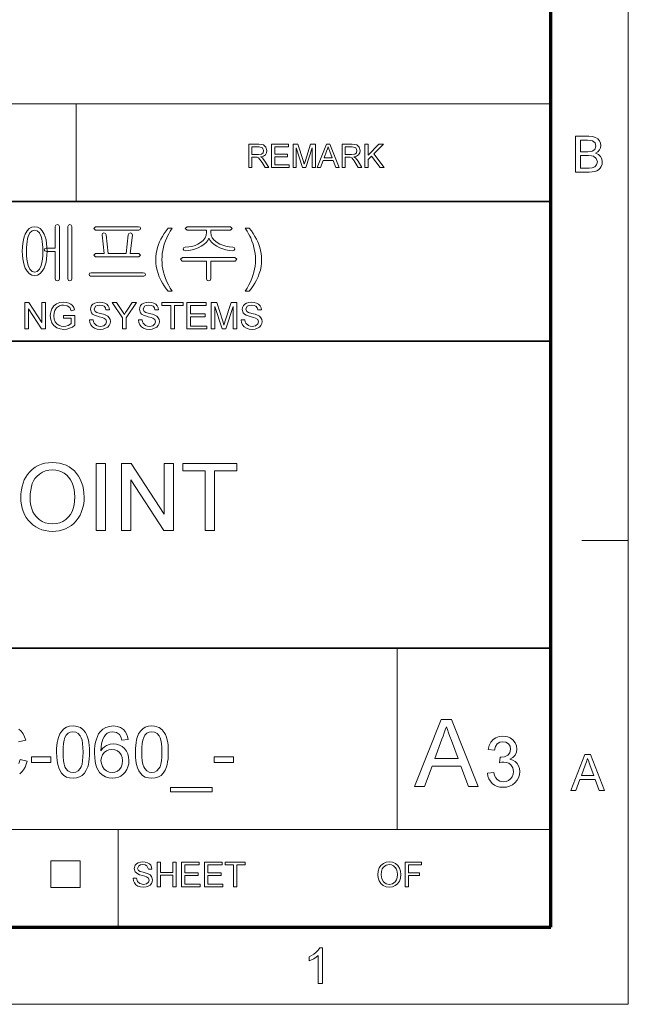
# Model space of a CAD drawing. Extents: x 8 to 406, y 8 to 280.
# Drawn here: x 365 to 406, y 8 to 74 of the extents above; entities that cross this region are included whole.
import ezdxf

# ---------------------------------------------------------------- set-up
doc = ezdxf.new("R2010")
doc.units = 0

msp = doc.modelspace()

# ---------------------------------------------------------------- linework, layer by layer
at = {"color": 11, "lineweight": 13}
for p, q in [((406.5, 7.5), (406.5, 280.5)), ((7.5, 7.5), (406.5, 7.5))]:
    msp.add_line(p, q, dxfattribs=at)
at = {"color": 150, "lineweight": 70}
for p, q in [((401.25, 12.75), (401.25, 275.25)), ((12.75, 12.75), (401.25, 12.75))]:
    msp.add_line(p, q, dxfattribs=at)
at = {"color": 7, "lineweight": 13}
for p, q in [((273.321, 68.66), (401.25, 68.66)), ((315.964, 19.383), (401.25, 19.383))]:
    msp.add_line(p, q, dxfattribs=at)
at = {"color": 7, "lineweight": 13, "ltscale": 0.165834}
for p, q in [((369.031, 62.027), (369.031, 68.66)), ((371.874, 12.75), (371.874, 19.383))]:
    msp.add_line(p, q, dxfattribs=at)
at = {"color": 7, "lineweight": 35}
for p, q in [((230.678, 62.027), (401.25, 62.027)), ((315.964, 52.55), (401.25, 52.55)), ((230.678, 31.702), (401.25, 31.702))]:
    msp.add_line(p, q, dxfattribs=at)
at = {"color": 7, "lineweight": 13, "ltscale": 0.07875}
msp.add_line((403.35, 39), (406.5, 39), dxfattribs=at)
at = {"color": 7, "lineweight": 13, "ltscale": 0.307978}
msp.add_line((390.826, 19.383), (390.826, 31.702), dxfattribs=at)
at = {"color": 7, "lineweight": 13, "ltscale": 0.045576}
for p, q in [((367.307, 15.43), (367.307, 17.253)), ((369.294, 15.43), (369.294, 17.253))]:
    msp.add_line(p, q, dxfattribs=at)
at = {"color": 7, "lineweight": 13, "ltscale": 0.049662}
for p, q in [((367.307, 17.253), (369.294, 17.253)), ((367.307, 15.43), (369.294, 15.43))]:
    msp.add_line(p, q, dxfattribs=at)
at = {"color": 7, "lineweight": 13}
for points in [[(402.913, 64.034), (402.913, 66.466), (403.828, 66.466), (404.08, 66.448), (404.277, 66.392), (404.427, 66.297), (404.541, 66.163), (404.613, 66.004), (404.637, 65.838), (404.614, 65.685), (404.547, 65.542), (404.434, 65.416), (404.276, 65.318), (404.473, 65.231), (404.618, 65.098), (404.708, 64.93), (404.738, 64.733), (404.72, 64.57), (404.666, 64.418), (404.586, 64.289), (404.489, 64.193), (404.37, 64.124), (404.225, 64.074), (404.047, 64.044), (403.835, 64.034)], [(380.744, 64.343), (380.744, 65.926), (381.436, 65.926), (381.614, 65.915), (381.744, 65.884), (381.912, 65.734), (381.975, 65.497), (381.949, 65.342), (381.871, 65.215), (381.738, 65.121), (381.548, 65.069), (381.67, 64.99), (381.756, 64.894), (381.837, 64.777), (382.1, 64.343), (381.847, 64.343), (381.647, 64.675), (381.566, 64.802), (381.502, 64.895), (381.4, 64.999), (381.308, 65.039), (381.197, 65.047), (380.964, 65.047), (380.964, 64.343)], [(380.964, 65.223), (381.395, 65.223), (381.606, 65.252), (381.717, 65.348), (381.756, 65.491), (381.681, 65.677), (381.444, 65.75), (380.964, 65.75)], [(382.298, 64.343), (382.298, 65.926), (383.442, 65.926), (383.442, 65.75), (382.518, 65.75), (382.518, 65.244), (383.376, 65.244), (383.376, 65.069), (382.518, 65.069), (382.518, 64.519), (383.486, 64.519), (383.486, 64.343)], [(383.749, 64.343), (383.749, 65.926), (384.076, 65.926), (384.435, 64.812), (384.508, 64.579), (384.54, 64.685), (384.587, 64.831), (384.943, 65.926), (385.266, 65.926), (385.266, 64.343), (385.047, 64.343), (385.047, 65.684), (384.616, 64.343), (384.396, 64.343), (383.969, 65.684), (383.969, 64.343)], [(385.386, 64.343), (386.014, 65.926), (386.256, 65.926), (386.884, 64.343), (386.652, 64.343), (386.474, 64.827), (385.796, 64.827), (385.618, 64.343)], [(385.86, 65.003), (386.409, 65.003), (386.253, 65.43), (386.187, 65.609), (386.135, 65.75), (386.082, 65.605), (386.027, 65.457)], [(387.073, 64.343), (387.073, 65.926), (387.764, 65.926), (387.943, 65.915), (388.072, 65.884), (388.241, 65.734), (388.304, 65.497), (388.278, 65.342), (388.2, 65.215), (388.067, 65.121), (387.877, 65.069), (387.999, 64.99), (388.085, 64.894), (388.166, 64.777), (388.429, 64.343), (388.176, 64.343), (387.975, 64.675), (387.895, 64.802), (387.83, 64.895), (387.729, 64.999), (387.637, 65.039), (387.525, 65.047), (387.293, 65.047), (387.293, 64.343)], [(387.293, 65.223), (387.724, 65.223), (387.935, 65.252), (388.046, 65.348), (388.084, 65.491), (388.009, 65.677), (387.773, 65.75), (387.293, 65.75)], [(388.627, 64.343), (388.627, 65.926), (388.847, 65.926), (388.847, 65.193), (389.58, 65.926), (389.88, 65.926), (389.228, 65.274), (389.924, 64.343), (389.655, 64.343), (389.074, 65.12), (388.847, 64.893), (388.847, 64.343)], [(403.251, 65.419), (403.761, 65.419), (403.939, 65.426), (404.059, 65.449), (404.238, 65.577), (404.299, 65.802), (404.242, 66.027), (404.081, 66.16), (403.939, 66.187), (403.723, 66.196), (403.251, 66.196)], [(403.251, 64.304), (403.84, 64.304), (404.053, 64.315), (404.234, 64.383), (404.353, 64.519), (404.4, 64.726), (404.331, 64.965), (404.142, 65.107), (403.996, 65.138), (403.797, 65.149), (403.251, 65.149)], [(366.216, 60.323), (366.019, 60.292), (365.846, 60.197), (365.697, 60.04), (365.573, 59.821), (365.503, 59.631), (365.448, 59.42), (365.409, 59.188), (365.386, 58.936), (365.378, 58.662), (365.386, 58.392), (365.409, 58.142), (365.448, 57.913), (365.503, 57.704), (365.573, 57.517), (365.697, 57.295), (365.846, 57.136), (366.019, 57.041), (366.216, 57.01), (366.413, 57.041), (366.586, 57.136), (366.734, 57.295), (366.858, 57.517), (366.93, 57.704), (366.986, 57.913), (367.026, 58.142), (367.05, 58.392), (367.058, 58.662), (367.05, 58.936), (367.026, 59.188), (366.986, 59.42), (366.93, 59.631), (366.858, 59.821), (366.734, 60.04), (366.586, 60.197), (366.413, 60.292)], [(367.618, 60.335), (367.618, 58.876), (367.006, 58.876), (366.907, 58.841), (366.871, 58.76), (366.907, 58.683), (367.011, 58.643), (367.618, 58.643), (367.618, 56.779), (367.66, 56.673), (367.758, 56.636), (367.851, 56.673), (367.898, 56.779), (367.898, 60.344), (367.851, 60.435), (367.758, 60.463), (367.66, 60.431)], [(368.738, 56.778), (368.738, 60.34), (368.69, 60.431), (368.598, 60.463), (368.502, 60.431), (368.458, 60.335), (368.458, 56.778), (368.502, 56.673), (368.598, 56.636), (368.69, 56.673)], [(373.273, 60.323), (370.355, 60.323), (370.231, 60.206), (370.355, 60.09), (373.291, 60.09), (373.378, 60.13), (373.405, 60.206), (373.373, 60.287)], [(375.271, 55.936), (375.135, 56.11), (375.007, 56.295), (374.887, 56.492), (374.777, 56.7), (374.675, 56.919), (374.587, 57.146), (374.519, 57.376), (374.47, 57.609), (374.441, 57.846), (374.431, 58.085), (374.439, 58.296), (374.461, 58.503), (374.497, 58.707), (374.548, 58.907), (374.614, 59.104), (374.691, 59.292), (374.781, 59.48), (374.885, 59.668), (375.001, 59.855), (375.13, 60.043), (375.271, 60.23), (375.551, 60.23), (375.422, 60.014), (375.316, 59.832), (375.234, 59.682), (375.177, 59.566), (375.088, 59.358), (375.013, 59.143), (374.952, 58.923), (374.908, 58.714), (374.877, 58.504), (374.858, 58.294), (374.851, 58.083), (374.858, 57.868), (374.879, 57.653), (374.914, 57.438), (374.963, 57.224), (375.026, 57.009), (375.103, 56.794), (375.194, 56.58), (375.299, 56.365), (375.418, 56.151), (375.551, 55.936)], [(379.498, 60.323), (376.566, 60.323), (376.438, 60.209), (376.56, 60.09), (377.885, 60.09), (377.885, 59.933), (377.858, 59.741), (377.779, 59.562), (377.646, 59.395), (377.46, 59.241), (377.286, 59.137), (377.097, 59.053), (376.892, 58.989), (376.672, 58.946), (376.437, 58.923), (376.325, 58.882), (376.298, 58.802), (376.339, 58.723), (376.453, 58.69), (376.687, 58.715), (376.909, 58.757), (377.12, 58.818), (377.319, 58.895), (377.507, 58.99), (377.695, 59.113), (377.847, 59.245), (377.964, 59.387), (378.046, 59.537), (378.124, 59.391), (378.24, 59.251), (378.393, 59.12), (378.584, 58.995), (378.776, 58.898), (378.98, 58.819), (379.195, 58.758), (379.422, 58.715), (379.661, 58.69), (379.762, 58.725), (379.798, 58.804), (379.77, 58.888), (379.67, 58.923), (379.423, 58.948), (379.192, 58.993), (378.977, 59.059), (378.778, 59.145), (378.596, 59.251), (378.407, 59.401), (378.272, 59.565), (378.192, 59.741), (378.165, 59.93), (378.165, 60.09), (379.498, 60.09), (379.611, 60.209)], [(380.778, 55.936), (380.498, 55.936), (380.631, 56.151), (380.75, 56.365), (380.855, 56.58), (380.946, 56.794), (381.023, 57.009), (381.086, 57.224), (381.135, 57.438), (381.17, 57.653), (381.191, 57.868), (381.198, 58.083), (381.192, 58.293), (381.173, 58.501), (381.141, 58.709), (381.097, 58.917), (381.037, 59.137), (380.963, 59.351), (380.875, 59.56), (380.817, 59.677), (380.735, 59.828), (380.629, 60.012), (380.498, 60.23), (380.778, 60.23), (380.92, 60.043), (381.049, 59.855), (381.165, 59.668), (381.268, 59.48), (381.358, 59.292), (381.436, 59.104), (381.501, 58.907), (381.552, 58.707), (381.589, 58.503), (381.611, 58.296), (381.618, 58.085), (381.608, 57.846), (381.579, 57.609), (381.53, 57.376), (381.461, 57.146), (381.373, 56.919), (381.271, 56.7), (381.16, 56.492), (381.041, 56.295), (380.914, 56.11)], [(366.216, 60.09), (366.39, 60.042), (366.534, 59.899), (366.648, 59.661), (366.695, 59.501), (366.731, 59.322), (366.757, 59.123), (366.773, 58.903), (366.778, 58.664), (366.77, 58.374), (366.745, 58.113), (366.705, 57.88), (366.648, 57.676), (366.534, 57.436), (366.39, 57.291), (366.216, 57.243), (366.04, 57.291), (365.896, 57.436), (365.784, 57.676), (365.729, 57.88), (365.69, 58.113), (365.666, 58.374), (365.658, 58.664), (365.663, 58.902), (365.678, 59.121), (365.703, 59.32), (365.739, 59.5), (365.784, 59.661), (365.896, 59.899), (366.04, 60.042)], [(373.284, 58.503), (372.705, 58.503), (372.845, 59.759), (372.806, 59.87), (372.714, 59.903), (372.613, 59.856), (372.565, 59.761), (372.425, 58.503), (371.211, 58.503), (371.071, 59.762), (371.015, 59.856), (370.915, 59.903), (370.825, 59.871), (370.791, 59.765), (370.931, 58.503), (370.352, 58.503), (370.231, 58.389), (370.336, 58.27), (373.295, 58.27), (373.405, 58.389)], [(379.81, 58.223), (376.244, 58.223), (376.111, 58.109), (376.226, 57.99), (377.885, 57.99), (377.885, 56.773), (377.928, 56.669), (378.025, 56.636), (378.117, 56.673), (378.165, 56.777), (378.165, 57.99), (379.819, 57.99), (379.938, 58.109)], [(373.589, 57.196), (370.042, 57.196), (369.941, 57.164), (369.905, 57.082), (369.927, 57), (370.005, 56.963), (373.626, 56.963), (373.704, 57), (373.731, 57.082), (373.691, 57.164)], [(365.551, 53.375), (365.551, 55.175), (365.816, 55.175), (366.701, 53.816), (366.701, 55.175), (366.951, 55.175), (366.951, 53.375), (366.686, 53.375), (365.801, 54.734), (365.801, 53.375)], [(368.176, 54.1), (368.176, 54.3), (368.951, 54.3), (368.951, 53.631), (368.772, 53.509), (368.587, 53.421), (368.396, 53.368), (368.201, 53.35), (367.947, 53.378), (367.716, 53.463), (367.525, 53.601), (367.387, 53.789), (367.304, 54.015), (367.276, 54.266), (367.288, 54.437), (367.325, 54.599), (367.386, 54.754), (367.521, 54.951), (367.704, 55.09), (367.927, 55.172), (368.182, 55.2), (368.369, 55.184), (368.537, 55.138), (368.678, 55.063), (368.785, 54.964), (368.865, 54.836), (368.922, 54.674), (368.693, 54.615), (368.593, 54.829), (368.422, 54.953), (368.177, 55), (368.026, 54.987), (367.897, 54.95), (367.707, 54.818), (367.594, 54.64), (367.543, 54.465), (367.526, 54.276), (367.547, 54.053), (367.608, 53.871), (367.709, 53.729), (367.847, 53.629), (368.009, 53.57), (368.18, 53.55), (368.332, 53.566), (368.48, 53.613), (368.608, 53.678), (368.701, 53.747), (368.701, 54.1)], [(369.926, 54), (370.176, 54), (370.201, 53.867), (370.246, 53.76), (370.417, 53.608), (370.541, 53.564), (370.679, 53.55), (370.906, 53.594), (371.053, 53.714), (371.101, 53.87), (371.055, 54.011), (370.902, 54.114), (370.793, 54.151), (370.601, 54.203), (370.401, 54.261), (370.266, 54.316), (370.149, 54.391), (370.067, 54.483), (370.001, 54.706), (370.02, 54.837), (370.078, 54.96), (370.172, 55.063), (370.302, 55.139), (370.458, 55.185), (370.63, 55.2), (370.817, 55.184), (370.98, 55.137), (371.114, 55.059), (371.213, 54.952), (371.276, 54.821), (371.301, 54.675), (371.051, 54.675), (371.013, 54.816), (370.934, 54.918), (370.811, 54.979), (370.639, 55), (370.464, 54.98), (370.344, 54.92), (370.251, 54.727), (370.317, 54.567), (370.433, 54.503), (370.654, 54.437), (370.886, 54.375), (371.037, 54.322), (371.177, 54.241), (371.275, 54.14), (371.332, 54.021), (371.351, 53.885), (371.331, 53.747), (371.269, 53.616), (371.17, 53.504), (371.034, 53.42), (370.871, 53.367), (370.689, 53.35), (370.466, 53.369), (370.282, 53.426), (370.136, 53.521), (370.025, 53.655), (369.953, 53.817)], [(372.176, 53.375), (372.176, 54.137), (371.476, 55.175), (371.772, 55.175), (372.137, 54.633), (372.232, 54.493), (372.316, 54.369), (372.391, 54.487), (372.492, 54.644), (372.83, 55.175), (373.126, 55.175), (372.426, 54.137), (372.426, 53.375)], [(373.251, 54), (373.501, 54), (373.526, 53.867), (373.571, 53.76), (373.742, 53.608), (373.866, 53.564), (374.004, 53.55), (374.231, 53.594), (374.378, 53.714), (374.426, 53.87), (374.38, 54.011), (374.227, 54.114), (374.118, 54.151), (373.926, 54.203), (373.726, 54.261), (373.591, 54.316), (373.474, 54.391), (373.392, 54.483), (373.326, 54.706), (373.345, 54.837), (373.403, 54.96), (373.497, 55.063), (373.627, 55.139), (373.783, 55.185), (373.955, 55.2), (374.142, 55.184), (374.305, 55.137), (374.439, 55.059), (374.538, 54.952), (374.601, 54.821), (374.626, 54.675), (374.376, 54.675), (374.338, 54.816), (374.259, 54.918), (374.135, 54.979), (373.964, 55), (373.789, 54.98), (373.669, 54.92), (373.576, 54.727), (373.642, 54.567), (373.758, 54.503), (373.979, 54.437), (374.211, 54.375), (374.362, 54.322), (374.502, 54.241), (374.6, 54.14), (374.657, 54.021), (374.676, 53.885), (374.656, 53.747), (374.594, 53.616), (374.495, 53.504), (374.359, 53.42), (374.197, 53.367), (374.014, 53.35), (373.791, 53.369), (373.607, 53.426), (373.461, 53.521), (373.35, 53.655), (373.278, 53.817)], [(375.451, 53.375), (375.451, 54.975), (374.851, 54.975), (374.851, 55.175), (376.301, 55.175), (376.301, 54.975), (375.701, 54.975), (375.701, 53.375)], [(376.551, 53.375), (376.551, 55.175), (377.851, 55.175), (377.851, 54.975), (376.801, 54.975), (376.801, 54.4), (377.776, 54.4), (377.776, 54.2), (376.801, 54.2), (376.801, 53.575), (377.901, 53.575), (377.901, 53.375)], [(378.201, 53.375), (378.201, 55.175), (378.573, 55.175), (378.981, 53.908), (379.03, 53.753), (379.064, 53.643), (379.1, 53.763), (379.153, 53.93), (379.559, 55.175), (379.926, 55.175), (379.926, 53.375), (379.676, 53.375), (379.676, 54.9), (379.187, 53.375), (378.937, 53.375), (378.451, 54.9), (378.451, 53.375)], [(380.226, 54), (380.476, 54), (380.501, 53.867), (380.546, 53.76), (380.717, 53.608), (380.841, 53.564), (380.979, 53.55), (381.206, 53.594), (381.353, 53.714), (381.401, 53.87), (381.355, 54.011), (381.202, 54.114), (381.093, 54.151), (380.901, 54.203), (380.701, 54.261), (380.566, 54.316), (380.449, 54.391), (380.367, 54.483), (380.301, 54.706), (380.32, 54.837), (380.378, 54.96), (380.472, 55.063), (380.602, 55.139), (380.758, 55.185), (380.93, 55.2), (381.117, 55.184), (381.28, 55.137), (381.414, 55.059), (381.513, 54.952), (381.576, 54.821), (381.601, 54.675), (381.351, 54.675), (381.313, 54.816), (381.234, 54.918), (381.111, 54.979), (380.939, 55), (380.764, 54.98), (380.644, 54.92), (380.551, 54.727), (380.617, 54.567), (380.733, 54.503), (380.954, 54.437), (381.186, 54.375), (381.337, 54.322), (381.477, 54.241), (381.575, 54.14), (381.632, 54.021), (381.651, 53.885), (381.631, 53.747), (381.569, 53.616), (381.47, 53.504), (381.334, 53.42), (381.172, 53.367), (380.989, 53.35), (380.766, 53.369), (380.582, 53.426), (380.436, 53.521), (380.325, 53.655), (380.253, 53.817)], [(365.276, 41.906), (365.285, 42.179), (365.313, 42.438), (365.36, 42.681), (365.426, 42.909), (365.511, 43.122), (365.614, 43.319), (365.736, 43.501), (365.877, 43.668), (366.055, 43.836), (366.249, 43.979), (366.456, 44.096), (366.677, 44.187), (366.913, 44.252), (367.163, 44.291), (367.427, 44.304), (367.671, 44.292), (367.905, 44.256), (368.13, 44.196), (368.344, 44.113), (368.549, 44.005), (368.739, 43.876), (368.911, 43.728), (369.063, 43.561), (369.197, 43.375), (369.311, 43.171), (369.405, 42.951), (369.479, 42.72), (369.531, 42.478), (369.563, 42.224), (369.573, 41.958), (369.565, 41.733), (369.542, 41.516), (369.504, 41.307), (369.45, 41.106), (369.381, 40.913), (369.297, 40.728), (369.178, 40.522), (369.04, 40.336), (368.883, 40.172), (368.709, 40.029), (368.516, 39.907), (368.31, 39.806), (368.098, 39.728), (367.88, 39.672), (367.655, 39.639), (367.424, 39.628), (367.176, 39.64), (366.938, 39.677), (366.711, 39.739), (366.495, 39.825), (366.29, 39.936), (366.1, 40.068), (365.929, 40.218), (365.778, 40.387), (365.646, 40.573), (365.533, 40.777), (365.44, 40.993), (365.368, 41.214), (365.317, 41.44), (365.286, 41.67)], [(370.395, 39.691), (370.395, 44.241), (371.027, 44.241), (371.027, 39.691)], [(372.101, 39.691), (372.101, 44.241), (372.77, 44.241), (375.008, 40.805), (375.008, 44.241), (375.64, 44.241), (375.64, 39.691), (374.97, 39.691), (372.733, 43.127), (372.733, 39.691)], [(377.788, 39.691), (377.788, 43.735), (376.272, 43.735), (376.272, 44.241), (379.937, 44.241), (379.937, 43.735), (378.42, 43.735), (378.42, 39.691)], [(365.908, 41.898), (365.92, 41.634), (365.956, 41.389), (366.016, 41.164), (366.1, 40.959), (366.207, 40.772), (366.339, 40.605), (366.521, 40.435), (366.72, 40.303), (366.936, 40.209), (367.17, 40.152), (367.422, 40.133), (367.677, 40.152), (367.914, 40.21), (368.132, 40.305), (368.332, 40.438), (368.513, 40.61), (368.644, 40.78), (368.751, 40.972), (368.834, 41.187), (368.894, 41.423), (368.929, 41.682), (368.941, 41.963), (368.93, 42.231), (368.895, 42.482), (368.838, 42.715), (368.758, 42.93), (368.656, 43.125), (368.532, 43.297), (368.388, 43.445), (368.222, 43.571), (368.041, 43.67), (367.848, 43.742), (367.645, 43.784), (367.43, 43.798), (367.188, 43.781), (366.96, 43.728), (366.745, 43.641), (366.544, 43.518), (366.358, 43.361), (366.238, 43.223), (366.137, 43.062), (366.055, 42.877), (365.99, 42.668), (365.945, 42.435), (365.917, 42.179)], [(391.998, 22.288), (393.81, 26.857), (394.51, 26.857), (396.323, 22.288), (395.652, 22.288), (395.14, 23.684), (393.181, 23.684), (392.669, 22.288)], [(367.702, 24.63), (367.707, 24.868), (367.722, 25.087), (367.748, 25.288), (367.783, 25.47), (367.828, 25.635), (367.925, 25.871), (368.049, 26.065), (368.2, 26.214), (368.378, 26.321), (368.585, 26.385), (368.82, 26.406), (368.998, 26.394), (369.164, 26.356), (369.317, 26.294), (369.513, 26.156), (369.661, 25.969), (369.738, 25.817), (369.805, 25.645), (369.861, 25.452), (369.895, 25.286), (369.919, 25.094), (369.934, 24.876), (369.939, 24.63), (369.934, 24.395), (369.919, 24.177), (369.894, 23.977), (369.859, 23.795), (369.815, 23.631), (369.719, 23.394), (369.595, 23.201), (369.444, 23.05), (369.265, 22.943), (369.057, 22.879), (368.82, 22.857), (368.586, 22.878), (368.378, 22.941), (368.197, 23.046), (368.042, 23.193), (367.938, 23.361), (367.853, 23.557), (367.787, 23.782), (367.74, 24.036), (367.712, 24.319)], [(372.564, 25.482), (372.126, 25.434), (372.056, 25.665), (371.962, 25.823), (371.765, 25.969), (371.527, 26.017), (371.327, 25.991), (371.139, 25.911), (371.025, 25.805), (370.925, 25.671), (370.839, 25.51), (370.787, 25.362), (370.749, 25.183), (370.726, 24.971), (370.716, 24.728), (370.828, 24.871), (370.956, 24.987), (371.098, 25.077), (371.329, 25.162), (371.572, 25.191), (371.78, 25.171), (371.972, 25.112), (372.148, 25.013), (372.308, 24.874), (372.441, 24.704), (372.536, 24.511), (372.593, 24.295), (372.612, 24.055), (372.596, 23.841), (372.548, 23.636), (372.469, 23.442), (372.361, 23.268), (372.23, 23.123), (372.074, 23.008), (371.9, 22.924), (371.71, 22.874), (371.505, 22.857), (371.247, 22.882), (371.013, 22.956), (370.805, 23.078), (370.621, 23.25), (370.516, 23.395), (370.431, 23.568), (370.364, 23.769), (370.317, 23.999), (370.288, 24.257), (370.279, 24.543), (370.287, 24.819), (370.31, 25.074), (370.349, 25.305), (370.403, 25.515), (370.473, 25.702), (370.558, 25.866), (370.659, 26.008), (370.84, 26.182), (371.05, 26.307), (371.288, 26.381), (371.555, 26.406), (371.818, 26.379), (372.047, 26.297), (372.242, 26.161), (372.363, 26.026), (372.457, 25.868), (372.523, 25.687)], [(373.05, 24.63), (373.055, 24.868), (373.07, 25.087), (373.095, 25.288), (373.13, 25.47), (373.175, 25.635), (373.272, 25.871), (373.396, 26.065), (373.547, 26.214), (373.725, 26.321), (373.932, 26.385), (374.168, 26.406), (374.345, 26.394), (374.511, 26.356), (374.664, 26.294), (374.86, 26.156), (375.008, 25.969), (375.085, 25.817), (375.152, 25.645), (375.209, 25.452), (375.242, 25.286), (375.266, 25.094), (375.281, 24.876), (375.286, 24.63), (375.281, 24.395), (375.266, 24.177), (375.241, 23.977), (375.207, 23.795), (375.162, 23.631), (375.066, 23.394), (374.942, 23.201), (374.791, 23.05), (374.612, 22.943), (374.404, 22.879), (374.168, 22.857), (373.933, 22.878), (373.725, 22.941), (373.544, 23.046), (373.389, 23.193), (373.285, 23.361), (373.201, 23.557), (373.135, 23.782), (373.087, 24.036), (373.059, 24.319)], [(393.368, 24.192), (394.952, 24.192), (394.501, 25.424), (394.4, 25.698), (394.309, 25.943), (394.23, 26.16), (394.16, 26.349), (394.084, 26.141), (394.006, 25.93), (393.929, 25.718), (393.85, 25.504)], [(368.14, 24.632), (368.148, 24.312), (368.171, 24.041), (368.211, 23.816), (368.266, 23.64), (368.336, 23.51), (368.477, 23.364), (368.639, 23.276), (368.82, 23.246), (369.002, 23.276), (369.164, 23.364), (369.305, 23.511), (369.375, 23.641), (369.43, 23.818), (369.47, 24.042), (369.493, 24.313), (369.501, 24.632), (369.493, 24.944), (369.471, 25.21), (369.433, 25.433), (369.379, 25.61), (369.311, 25.742), (369.171, 25.895), (369.006, 25.987), (368.816, 26.017), (368.635, 25.99), (368.478, 25.909), (368.343, 25.775), (368.27, 25.63), (368.213, 25.443), (368.172, 25.215), (368.148, 24.944)], [(373.487, 24.632), (373.495, 24.312), (373.519, 24.041), (373.558, 23.816), (373.613, 23.64), (373.683, 23.51), (373.825, 23.364), (373.986, 23.276), (374.168, 23.246), (374.349, 23.276), (374.511, 23.364), (374.652, 23.511), (374.723, 23.641), (374.778, 23.818), (374.817, 24.042), (374.84, 24.313), (374.848, 24.632), (374.841, 24.944), (374.818, 25.21), (374.78, 25.433), (374.726, 25.61), (374.658, 25.742), (374.518, 25.895), (374.353, 25.987), (374.163, 26.017), (373.983, 25.99), (373.825, 25.909), (373.691, 25.775), (373.617, 25.63), (373.56, 25.443), (373.52, 25.215), (373.495, 24.944)], [(396.941, 23.192), (397.37, 23.24), (397.426, 23.041), (397.502, 22.883), (397.597, 22.766), (397.781, 22.657), (398.019, 22.621), (398.213, 22.643), (398.379, 22.709), (398.517, 22.819), (398.62, 22.962), (398.682, 23.125), (398.703, 23.31), (398.657, 23.564), (398.519, 23.771), (398.386, 23.872), (398.231, 23.932), (398.053, 23.952), (397.924, 23.941), (397.765, 23.906), (397.811, 24.287), (397.876, 24.282), (398.108, 24.315), (398.316, 24.415), (398.463, 24.585), (398.512, 24.826), (398.476, 25.027), (398.367, 25.19), (398.2, 25.298), (397.992, 25.334), (397.783, 25.298), (397.612, 25.191), (397.488, 25.013), (397.417, 24.763), (396.989, 24.811), (397.059, 25.076), (397.172, 25.299), (397.326, 25.478), (397.515, 25.61), (397.732, 25.689), (397.978, 25.715), (398.153, 25.702), (398.318, 25.662), (398.474, 25.596), (398.674, 25.455), (398.82, 25.271), (398.91, 25.059), (398.941, 24.834), (398.911, 24.624), (398.822, 24.434), (398.675, 24.272), (398.471, 24.147), (398.659, 24.084), (398.819, 23.987), (398.952, 23.858), (399.051, 23.699), (399.111, 23.515), (399.131, 23.308), (399.111, 23.093), (399.051, 22.895), (398.951, 22.715), (398.811, 22.551), (398.641, 22.415), (398.45, 22.318), (398.238, 22.26), (398.004, 22.24), (397.793, 22.257), (397.601, 22.307), (397.428, 22.39), (397.273, 22.506), (397.143, 22.648), (397.045, 22.81), (396.978, 22.991)], [(370.716, 24.065), (370.741, 23.853), (370.816, 23.651), (370.933, 23.477), (371.083, 23.35), (371.264, 23.272), (371.472, 23.246), (371.667, 23.27), (371.836, 23.341), (371.979, 23.46), (372.088, 23.62), (372.153, 23.814), (372.175, 24.042), (372.153, 24.26), (372.089, 24.446), (371.982, 24.598), (371.838, 24.711), (371.662, 24.779), (371.455, 24.802), (371.259, 24.779), (371.085, 24.711), (370.931, 24.598), (370.812, 24.449), (370.74, 24.271)], [(366.001, 23.927), (366.001, 24.316), (367.314, 24.316), (367.314, 23.927)], [(378.397, 23.927), (378.397, 24.316), (379.709, 24.316), (379.709, 23.927)], [(402.59, 22.034), (403.555, 24.467), (403.928, 24.467), (404.893, 22.034), (404.535, 22.034), (404.263, 22.777), (403.219, 22.777), (402.947, 22.034)], [(403.319, 23.047), (404.162, 23.047), (403.922, 23.704), (403.852, 23.894), (403.792, 24.059), (403.741, 24.196), (403.659, 23.973), (403.576, 23.746)], [(375.432, 21.934), (375.432, 22.226), (378.251, 22.226), (378.251, 21.934)], [(372.898, 16.061), (373.129, 16.061), (373.194, 15.839), (373.353, 15.698), (373.595, 15.645), (373.805, 15.685), (373.941, 15.797), (373.986, 15.941), (373.943, 16.072), (373.802, 16.167), (373.701, 16.201), (373.523, 16.25), (373.337, 16.304), (373.212, 16.354), (373.028, 16.509), (372.967, 16.715), (373.038, 16.95), (373.126, 17.046), (373.246, 17.116), (373.39, 17.159), (373.549, 17.173), (373.722, 17.158), (373.874, 17.114), (373.998, 17.042), (374.09, 16.943), (374.148, 16.822), (374.171, 16.687), (373.939, 16.687), (373.831, 16.912), (373.717, 16.969), (373.558, 16.988), (373.396, 16.969), (373.284, 16.914), (373.199, 16.735), (373.259, 16.586), (373.367, 16.527), (373.572, 16.466), (373.786, 16.409), (373.926, 16.36), (374.056, 16.284), (374.146, 16.191), (374.217, 15.955), (374.198, 15.827), (374.141, 15.706), (374.049, 15.602), (373.924, 15.524), (373.773, 15.476), (373.604, 15.459), (373.398, 15.477), (373.227, 15.53), (373.092, 15.618), (372.989, 15.742), (372.923, 15.892)], [(374.518, 15.483), (374.518, 17.15), (374.75, 17.15), (374.75, 16.455), (375.583, 16.455), (375.583, 17.15), (375.815, 17.15), (375.815, 15.483), (375.583, 15.483), (375.583, 16.27), (374.75, 16.27), (374.75, 15.483)], [(376.185, 15.483), (376.185, 17.15), (377.389, 17.15), (377.389, 16.964), (376.417, 16.964), (376.417, 16.432), (377.32, 16.432), (377.32, 16.247), (376.417, 16.247), (376.417, 15.668), (377.436, 15.668), (377.436, 15.483)], [(377.736, 15.483), (377.736, 17.15), (378.94, 17.15), (378.94, 16.964), (377.968, 16.964), (377.968, 16.432), (378.871, 16.432), (378.871, 16.247), (377.968, 16.247), (377.968, 15.668), (378.987, 15.668), (378.987, 15.483)], [(379.704, 15.483), (379.704, 16.964), (379.149, 16.964), (379.149, 17.15), (380.492, 17.15), (380.492, 16.964), (379.936, 16.964), (379.936, 15.483)], [(389.497, 16.294), (389.521, 16.549), (389.595, 16.764), (389.717, 16.94), (389.878, 17.069), (390.067, 17.147), (390.285, 17.173), (390.502, 17.145), (390.696, 17.063), (390.858, 16.932), (390.975, 16.758), (391.047, 16.549), (391.071, 16.313), (391.046, 16.075), (390.97, 15.863), (390.848, 15.688), (390.684, 15.562), (390.491, 15.485), (390.284, 15.459), (390.064, 15.488), (389.868, 15.572), (389.708, 15.706), (389.591, 15.881), (389.521, 16.082)], [(389.728, 16.291), (389.768, 16.022), (389.887, 15.818), (390.065, 15.688), (390.283, 15.645), (390.504, 15.688), (390.683, 15.819), (390.77, 15.952), (390.822, 16.117), (390.84, 16.315), (390.823, 16.505), (390.773, 16.669), (390.69, 16.804), (390.576, 16.904), (390.439, 16.967), (390.286, 16.988), (390.074, 16.947), (389.893, 16.827), (389.802, 16.696), (389.747, 16.518)], [(391.349, 15.483), (391.349, 17.15), (392.461, 17.15), (392.461, 16.964), (391.581, 16.964), (391.581, 16.432), (392.322, 16.432), (392.322, 16.247), (391.581, 16.247), (391.581, 15.483)], [(385.755, 8.908), (385.451, 8.908), (385.451, 10.805), (385.324, 10.702), (385.163, 10.599), (384.993, 10.51), (384.842, 10.445), (384.842, 10.733), (385.005, 10.817), (385.154, 10.912), (385.289, 11.018), (385.452, 11.182), (385.559, 11.341), (385.755, 11.341)]]:
    msp.add_lwpolyline(points, close=True, dxfattribs=at)
for points in [[(365.132, 26.19), (365.292, 26.044), (365.425, 25.871), (365.531, 25.671), (365.612, 25.444), (365.126, 25.337)], [(365.145, 23.865), (365.223, 24.134), (365.709, 24.018), (365.643, 23.802), (365.56, 23.608), (365.457, 23.436), (365.337, 23.284), (365.199, 23.155)]]:
    msp.add_lwpolyline(points, dxfattribs=at)

doc.saveas('drawing.dxf')
